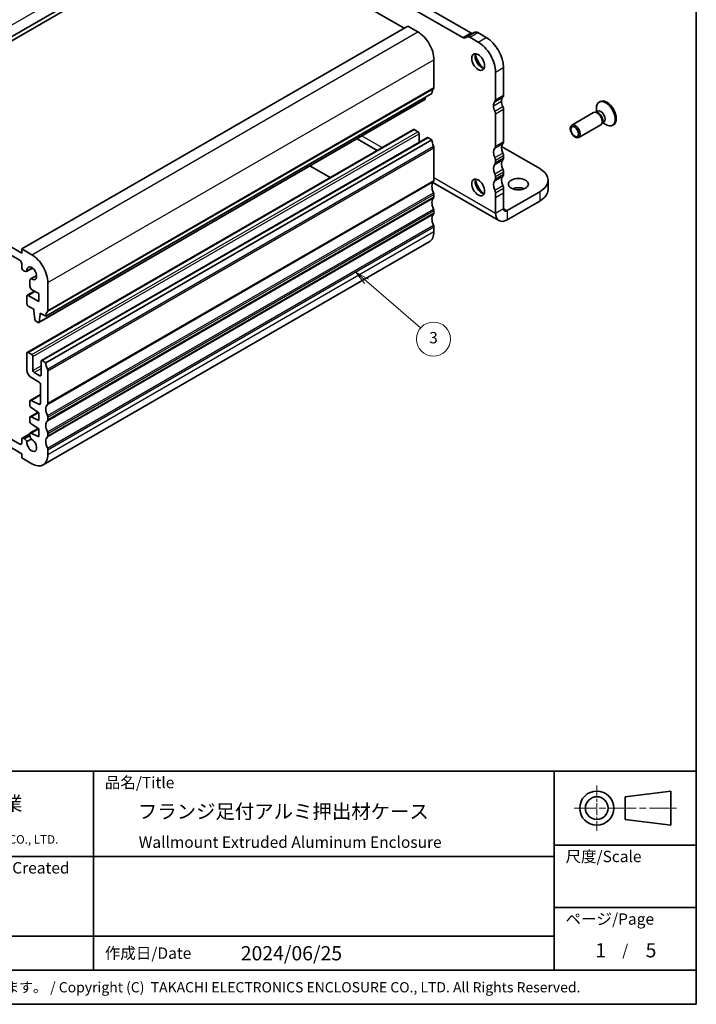
# Model space of a CAD drawing. Units: millimetres. Extents: x 0 to 2777, y 0 to 562.
# Drawn here: x 272 to 391, y 0 to 173 of the extents above; entities that cross this region are included whole.
import ezdxf
from ezdxf.enums import TextEntityAlignment as Align

# ---------------------------------------------------------------- set-up
doc = ezdxf.new("R2010")
doc.units = ezdxf.units.MM
doc.linetypes.add('CHAIN', pattern=[0.3543, 0.2362, -0.0295, 0.0591, -0.0295])
for name, color, linetype, lineweight in [('Border (ISO)', 7, 'Continuous', 35), ('Hatch (ISO)', 1, 'Continuous', 18), ('Symbol (TK)', 100, 'Continuous', 18), ('Title (ISO)', 7, 'Continuous', 35), ('Visible (ISO)', 7, 'Continuous', 35), ('Visible Narrow (ISO)', 7, 'Continuous', 25)]:
    doc.layers.add(name, color=color, linetype=linetype, lineweight=lineweight)
doc.styles.add('Note Text (TK)', font='MS PGothic.ttf')
doc.styles.add('Note Text (TK2)', font='MS PGothic.ttf')
doc.styles.add('文字スタイル40', font='MS PGothic.ttf')
doc.styles.add('文字スタイル67', font='arial.ttf')

# ---------------------------------------------------------------- blocks, each defined once
blk = doc.blocks.new('図面枠 tk図枠')
at = {"layer": 'Border (ISO)'}
for p in [(405.5, 289), (14.5, 8)]:
    blk.add_line(p, (405.5, 8), dxfattribs=at)
blk = doc.blocks.new('表題欄 tk表題欄')
at = {"layer": 'Hatch (ISO)'}
h = blk.add_hatch(color=256, dxfattribs=at)
edge = h.paths.add_edge_path(flags=0)
edge.add_arc((95.44, 237.35), 0.596, 270, 360)
edge.add_line((96.04, 237.35), (96.04, 240.76))
edge.add_arc((95.44, 240.76), 0.596, 0, 90)
edge.add_line((95.44, 241.35), (79.01, 241.35))
edge.add_arc((79.01, 240.76), 0.596, 90, 180)
edge.add_line((78.41, 240.76), (78.41, 237.35))
edge.add_arc((79.01, 237.35), 0.596, 180, 270)
edge.add_line((79.01, 236.75), (95.44, 236.75))
edge = h.paths.add_edge_path()
edge.add_line((77.71, 241), (77.71, 237.1))
edge.add_arc((78.41, 237.1), 0.702, 180, 270)
edge.add_line((78.41, 236.4), (96.04, 236.4))
edge.add_arc((96.04, 237.1), 0.702, 270, 360)
edge.add_line((96.74, 237.1), (96.74, 241))
edge.add_arc((96.04, 241), 0.702, 0, 90)
edge.add_line((96.04, 241.71), (78.41, 241.71))
edge.add_arc((78.41, 241), 0.702, 90, 180)
for points in [[(78.94, 240.2), (78.94, 239.71), (79.79, 239.71), (79.79, 237.71), (80.38, 237.71), (80.38, 239.71), (81.23, 239.71), (81.23, 240.2)], [(85.55, 237.71), (84.81, 238.94), (84.29, 238.37), (84.29, 237.71), (83.77, 237.71), (83.77, 240.2), (84.29, 240.2), (84.29, 239.15), (85.26, 240.2), (85.98, 240.2), (85.19, 239.35), (86.17, 237.71)], [(91.96, 240.2), (91.96, 237.71), (92.48, 237.71), (92.48, 238.71), (93.64, 238.71), (93.64, 237.71), (94.16, 237.71), (94.16, 240.2), (93.64, 240.2), (93.64, 239.2), (92.48, 239.2), (92.48, 240.2)], [(94.71, 240.2), (94.71, 237.71), (95.23, 237.71), (95.23, 240.2)]]:
    blk.add_hatch(color=256, dxfattribs=at).paths.add_polyline_path(points)
h = blk.add_hatch(color=256, dxfattribs=at)
h.paths.add_polyline_path([(82.46, 238.76), (81.82, 238.76), (82.14, 239.63)], flags=0)
h.paths.add_polyline_path([(82.65, 238.24), (81.63, 238.24), (81.44, 237.71), (80.82, 237.71), (81.73, 240.2), (82.55, 240.2), (83.46, 237.71), (82.85, 237.71)])
h = blk.add_hatch(color=256, dxfattribs=at)
h.paths.add_polyline_path([(87.4, 238.76), (88.03, 238.76), (87.72, 239.63)], flags=0)
h.paths.add_polyline_path([(87.01, 237.71), (87.21, 238.24), (88.22, 238.24), (88.42, 237.71), (89.04, 237.71), (88.12, 240.2), (87.31, 240.2), (86.39, 237.71)])
h = blk.add_hatch(color=256, dxfattribs=at)
edge = h.paths.add_edge_path()
edge.add_arc((90.39, 238.95), 1.27, 38.5505, 336.582)
edge.add_line((91.56, 238.44), (91.04, 238.67))
edge.add_ellipse((90.39, 238.95), major_axis=(0, -0.8), ratio=0.867347, start_angle=128.5505, end_angle=426.582, ccw=False)
edge.add_line((90.96, 239.41), (91.39, 239.74))
at = {"layer": 'Title (ISO)'}
for p, q in [((74.71, 245.05), (255.71, 245.05)), ((74.71, 204.05), (74.71, 245.05)), ((149.71, 245.05), (149.71, 210.05)), ((230.71, 245.05), (230.71, 210.05)), ((255.71, 245.05), (255.71, 204.05)), ((243.21, 240.55), (251.21, 241.55)), ((251.21, 235.55), (251.21, 241.55)), ((243.21, 240.55), (243.21, 236.55)), ((243.21, 236.55), (251.21, 235.55)), ((230.71, 232.05), (255.71, 232.05)), ((74.71, 230.05), (230.71, 230.05)), ((99.71, 230.05), (99.71, 216.05)), ((124.71, 230.05), (124.71, 216.05)), ((230.71, 221.05), (255.71, 221.05)), ((74.71, 216.05), (230.71, 216.05)), ((255.71, 210.05), (74.71, 210.05)), ((74.71, 204.05), (255.71, 204.05))]:
    blk.add_line(p, q, dxfattribs=at)
at = {"layer": 'Title (ISO)', "color": 4, "linetype": 'CHAIN', "lineweight": 18, "ltscale": 8.88956}
blk.add_line((238.21, 242.55), (238.21, 234.55), dxfattribs=at)
at = {"layer": 'Title (ISO)', "color": 4, "linetype": 'CHAIN', "lineweight": 18, "ltscale": 20.001633}
blk.add_line((252.21, 238.55), (234.21, 238.55), dxfattribs=at)
at = {"layer": 'Title (ISO)'}
for radius in [3, 2]:
    blk.add_circle((238.21, 238.55), radius, dxfattribs=at)
at = {"layer": 'Title (ISO)', "color": 1, "char_height": 2, "line_spacing_factor": 1.5, "style": 'Note Text (TK)'}
for s, insert, attachment_point in [('\\fＭＳ Ｐゴシック|b0|i0;{\\H2.0000;品名/Title}', (151.71, 243.05), 4), ('\\fＭＳ Ｐゴシック|b0|i0;{\\H2.0000;尺度/Scale}', (232.71, 230.05), 4), ('\\fＭＳ Ｐゴシック|b0|i0;{\\H2.0000;承認/Approved}', (87.21, 228.05), 5), ('\\fＭＳ Ｐゴシック|b0|i0;{\\H2.0000;検図/Checked}', (112.21, 228.05), 5), ('\\fＭＳ Ｐゴシック|b0|i0;{\\H2.0000;製図/Created}', (137.21, 228.05), 5), ('\\fＭＳ Ｐゴシック|b0|i0;{\\H2.0000;ページ/Page}', (232.71, 219.05), 4), ('\\fＭＳ Ｐゴシック|b0|i0;{\\H2.0000;作成日/Date}', (151.71, 213.05), 4)]:
    blk.add_mtext(s, dxfattribs=dict(at, insert=insert, attachment_point=attachment_point))
at = {"layer": 'Title (ISO)', "color": 7, "line_spacing_factor": 1.5, "style": 'Note Text (TK)'}
for s, insert, char_height, attachment_point in [('株式会社タカチ電機工業', (99.74, 239.05), 2.5, 4), ('\\fArial|b0|i0;{\\H1.4986;TAKACHI ELECTRONICS ENCLOSURE CO., LTD.}', (99.74, 233.05), 1.4986, 4), ('\\fＭＳ Ｐゴシック|b0|i0;{\\H2.0000;/}', (243.21, 213.55), 2, 5), ('\\fMS PGothic|b0|i0;{\\H1.8000;本図面の著作権は株式会社タカチ電機工業に帰属します。 / Copyright (C)\xa0 TAKACHI ELECTRONICS ENCLOSURE CO., LTD. All Rights Reserved.}', (77.71, 207.05), 1.8, 4)]:
    blk.add_mtext(s, dxfattribs=dict(at, insert=insert, char_height=char_height, attachment_point=attachment_point))
at = {"layer": 'Title (ISO)', "color": 7}
for tag, p, height, style in [('<品名>_001', (157.52, 236.72), 2.5, 'Note Text (TK)'), ('<Title>_001', (157.67, 231.57), 2, '文字スタイル67'), ('<型番>_001', (157.42, 219.99), 3, '文字スタイル40'), ('<ページ_No.>_001', (237.95, 212.3), 2.5, 'Note Text (TK)'), ('<総ページ数>_001', (246.8, 212.3), 2.5, 'Note Text (TK)'), ('作成日_001', (175.62, 211.78), 2.5, 'Note Text (TK)')]:
    blk.add_attdef(tag, p, '', height=height, dxfattribs=dict(at, style=style))
at = {"layer": 'Title (ISO)', "color": 7, "style": 'Note Text (TK)'}
for tag, p in [('<尺度>', (243.21, 224.55)), ('<部品サイズ>', (112.21, 213.05))]:
    blk.add_attdef(tag, text='', height=2.5, dxfattribs=at).set_placement(p, align=Align.MIDDLE_CENTER)
blk = doc.blocks.new('バルーン36')
at = {"layer": 'Symbol (TK)', "color": 100}
for p, q in [((347.51, 135.14), (345.62, 136.78)), ((347.84, 135.52), (345.62, 136.78)), ((345.62, 136.78), (347.19, 134.76)), ((347.51, 135.14), (357.02, 126.94))]:
    blk.add_line(p, q, dxfattribs=at)
at = {"layer": 'Symbol (TK)'}
blk.add_circle((359.29, 124.98), 3, dxfattribs=at)
at = {"layer": 'Symbol (TK)', "color": 7, "insert": (359.29, 124.97), "char_height": 2, "attachment_point": 5, "style": 'Note Text (TK2)'}
blk.add_mtext('3', dxfattribs=at)

msp = doc.modelspace()

# ---------------------------------------------------------------- linework, layer by layer
at = {"layer": 'Visible (ISO)'}
for p, q in [((239.1568, 152.0236), (307.0391, 191.2155)), ((239.1568, 151.2888), (307.0391, 190.4806)), ((307.0391, 190.4806), (339.6367, 171.6604)), ((351.3646, 170.8497), (319.9892, 188.9643)), ((318.575, 188.1478), (349.9504, 170.0332)), ((272.3909, 132.836), (340.2731, 172.0278)), ((340.2731, 172.0278), (342.0409, 171.0072)), ((350.4504, 169.9837), (350.6726, 170.1119)), ((350.6726, 170.1119), (352.0868, 170.9284)), ((351.1726, 170.0624), (352.6475, 169.2109)), ((354.0617, 170.0274), (352.5868, 170.8789)), ((344.8693, 166.1082), (344.8693, 161.2092)), ((357.1022, 159.862), (357.1022, 164.761)), ((355.688, 163.9445), (355.688, 159.0455)), ((276.6335, 120.9968), (344.5158, 160.1886)), ((343.3885, 159.5378), (343.3408, 159.1977)), ((275.3987, 119.9035), (343.281, 159.0953)), ((373.4279, 156.9362), (373.4279, 157.5709)), ((374.0999, 158.7537), (373.9146, 158.6467)), ((355.688, 156.596), (355.688, 150.8805)), ((357.1022, 151.697), (357.1022, 157.4125)), ((372.9528, 156.8212), (369.0906, 154.5914)), ((373.4495, 156.8657), (373.2142, 156.8789)), ((373.6582, 157.0691), (373.3186, 156.873)), ((374.2028, 154.6562), (370.3406, 152.4263)), ((374.4897, 155.0641), (374.3834, 154.8537)), ((374.7702, 155.1431), (374.4306, 154.947)), ((374.5399, 155.0102), (375.0896, 154.6928)), ((376.4499, 154.6833), (376.2646, 154.5764)), ((273.3722, 114.6429), (341.2545, 153.8348)), ((275.8471, 113.2141), (343.7294, 152.4059)), ((341.4045, 153.8199), (342.0409, 153.4525)), ((342.253, 153.0851), (342.253, 151.5535)), ((343.8794, 152.3911), (344.5158, 152.0236)), ((272.3909, 132.1011), (239.1568, 151.2888)), ((276.6335, 112.8318), (344.5158, 152.0236)), ((331.3541, 152.2093), (334.8966, 150.1641)), ((363.4662, 146.9614), (356.757, 150.8349)), ((239.5104, 149.615), (272.0373, 130.8356)), ((344.8693, 150.5948), (344.8693, 144.8793)), ((357.1022, 148.8393), (357.1022, 149.2476)), ((323.0663, 147.4244), (326.6088, 145.3791)), ((355.688, 148.4311), (355.688, 148.0228)), ((355.688, 145.5733), (355.688, 145.1651)), ((357.1022, 145.9816), (357.1022, 146.3898)), ((344.6745, 144.5188), (356.2964, 137.8089)), ((364.9307, 144.9201), (364.9307, 143.2871)), ((344.8693, 142.4298), (344.8693, 142.0215)), ((355.688, 142.7156), (355.688, 141.8991)), ((357.1022, 142.7156), (357.1022, 143.5321)), ((357.1022, 139.9701), (357.1022, 142.7156)), ((357.7652, 139.5874), (363.4662, 142.8789)), ((355.688, 141.8991), (355.688, 139.1536)), ((357.7652, 137.9544), (363.4662, 141.2459)), ((344.8693, 139.5721), (344.8693, 139.1638)), ((344.8693, 136.7143), (344.8693, 135.8978)), ((276.1586, 94.8749), (344.0409, 134.0667)), ((274.1586, 131.8153), (272.3909, 132.836)), ((272.3909, 132.836), (272.3909, 132.1011)), ((272.3908, 130.2232), (272.3908, 129.6077)), ((272.7444, 128.9953), (272.9005, 128.9052)), ((273.2255, 128.873), (274.2735, 129.4781)), ((274.2562, 129.4906), (273.2947, 128.9354)), ((273.9723, 127.5795), (275.0204, 128.1846)), ((274.061, 127.6082), (275.0225, 128.1633)), ((273.8377, 127.2819), (273.8377, 126.2849)), ((276.9871, 122.0174), (276.9871, 126.9164)), ((273.3722, 124.6856), (274.6364, 125.4155)), ((275.396, 123.5889), (273.5222, 124.6707)), ((274.1913, 125.6725), (275.396, 124.9769)), ((275.396, 124.9769), (275.396, 123.5889)), ((273.3101, 124.5482), (273.3101, 123.1605)), ((273.5222, 122.7931), (274.5122, 122.2215)), ((274.5122, 122.2215), (274.5122, 121.9766)), ((274.5122, 121.9766), (274.6972, 120.4454)), ((275.4585, 120.0058), (275.6435, 121.3234)), ((275.6435, 121.3234), (275.6435, 121.5683)), ((275.6435, 121.5683), (276.6335, 120.9968)), ((275.6435, 121.3234), (275.8557, 121.4458)), ((274.907, 120.1156), (275.2487, 119.9183)), ((273.3101, 111.4846), (273.3101, 114.5056)), ((273.5222, 114.6281), (274.1586, 114.2607)), ((274.3708, 113.8932), (274.3708, 111.4846)), ((275.785, 110.6681), (275.785, 113.0767)), ((275.9971, 113.1992), (276.6335, 112.8318)), ((274.5829, 111.1172), (275.5728, 110.5456)), ((276.9871, 111.4029), (276.9871, 105.6874)), ((275.3607, 109.4842), (274.0172, 110.2598)), ((275.7143, 105.7407), (275.7143, 108.8718)), ((273.8377, 105.288), (273.8377, 106.0635)), ((273.8999, 106.2008), (275.7143, 107.2483)), ((274.0351, 106.1939), (275.3854, 105.5233)), ((273.8999, 103.3288), (275.2677, 104.1185)), ((275.3961, 104.034), (274.0351, 104.9297)), ((275.3961, 102.646), (275.3961, 104.034)), ((273.8377, 102.4302), (273.8377, 103.1915)), ((274.0351, 103.3219), (275.3961, 102.646)), ((276.9871, 103.238), (276.9871, 102.8297)), ((266.5926, 101.6458), (272.0373, 98.5023)), ((273.8999, 100.471), (275.2677, 101.2608)), ((275.3961, 101.1763), (274.0351, 102.072)), ((274.0351, 100.4641), (275.3961, 99.7883)), ((275.3961, 99.7883), (275.3961, 101.1763)), ((272.3909, 96.8285), (266.5926, 100.1761)), ((272.3909, 98.7064), (272.3909, 99.3219)), ((272.4944, 99.5508), (273.8377, 100.3263)), ((272.7444, 99.526), (272.9005, 99.4359)), ((273.2947, 98.9505), (274.061, 99.3929)), ((273.8377, 99.977), (273.8377, 100.3337)), ((276.9871, 100.3802), (276.9871, 99.972)), ((276.9871, 97.5225), (276.9871, 96.706)), ((272.3909, 96.0936), (272.3909, 96.8285)), ((274.1586, 95.073), (272.3909, 96.0936))]:
    msp.add_line(p, q, dxfattribs=at)
for centre, major_axis, ratio, start_param, end_param in [((342.0409, 167.7412), (2, -3.4641), 0.57735027, 0.78539816, 2.35619449), ((349.9504, 170.8497), (0.5, -0.866), 0.57735027, 5.49778734, 6.28318551), ((351.1726, 169.2459), (-0.5, 0.866), 0.57735027, 5.49778734, 6.28318551), ((351.3646, 171.6662), (0.5, -0.866), 0.57735027, 5.49778734, 6.28318551), ((352.5868, 170.0624), (-0.5, 0.866), 0.57735027, 5.49778734, 6.28318551), ((354.0617, 166.5165), (-2.15, 3.7239), 0.57735027, 3.92699102, 5.49778734), ((352.6475, 165.7), (2.15, -3.7239), 0.57735027, 0.78539836, 2.35619469), ((353.2485, 166.047), (0.8, -1.3856), 0.57735027, 3.52669121, 5.89808675), ((354.0617, 166.5165), (1.375, -2.3816), 0.57735027, 4.16705939, 5.25771857), ((344.5158, 161.4133), (0.25, -0.433), 0.57735027, 0.14189705, 0.78539816), ((345.93, 159.3721), (-1, 1.7321), 0.57735027, 0.14189705, 0.78539816), ((357.9508, 158.1474), (-0.85, 1.4722), 0.57735027, 0.14189725, 0.78539836), ((356.5366, 160.1886), (0.4, -0.6928), 0.57735027, 0.14189725, 0.78539836), ((343.131, 159.3551), (0.15, -0.2598), 0.57735027, 0, 0.63650821), ((356.5366, 157.3309), (-0.85, 1.4722), 0.57735027, 0.14189725, 0.78539836), ((356.5366, 157.3309), (0.85, -1.4722), 0.57735027, 3.92699103, 4.57049215), ((355.1223, 159.3721), (0.4, -0.6928), 0.57735027, 0.14189725, 0.78539836), ((357.9508, 158.1474), (-0.85, 1.4722), 0.57735027, 0.78539838, 1.4288995), ((356.5366, 157.7391), (-0.4, 0.6928), 0.57735027, 3.92699049, 4.57049215), ((375.0896, 156.6115), (1.175, -2.0352), 0.57735027, 5.49778714, 10.21017612), ((375.2749, 156.7185), (1.175, -2.0352), 0.57735027, 0, 3.14159265), ((355.1223, 156.9226), (0.4, -0.6928), 0.57735027, 0.78539783, 1.4288995), ((373.5778, 155.7387), (0.625, -1.0825), 0.57735027, 0, 3.14159265), ((373.773, 155.8514), (0.556, -0.963), 0.57735027, 0.36136712, 2.78022553), ((374.2142, 156.1061), (0.556, -0.963), 0.57735027, 0, 3.14159265), ((341.4045, 153.575), (-0.15, 0.2598), 0.57735027, 5.49778714, 6.28318531), ((342.0409, 153.2076), (0.15, -0.2598), 0.57735027, 0.78539816, 2.35619449), ((343.8794, 152.1461), (-0.15, 0.2598), 0.57735027, 5.49778714, 6.28318531), ((345.93, 151.2071), (1, -1.7321), 0.57735027, 3.92699082, 4.57049194), ((344.5158, 150.7989), (0.25, -0.433), 0.57735027, 0.78539817, 1.42889928), ((355.1223, 151.2071), (0.4, -0.6928), 0.57735027, 0.14189723, 0.78539837), ((357.9508, 149.9824), (-0.85, 1.4722), 0.57735027, 0.14189722, 1.42889947), ((356.5366, 152.0236), (0.4, -0.6928), 0.57735027, 0.14189723, 0.78539837), ((356.5366, 149.1659), (-0.85, 1.4722), 0.57735027, 0.14189722, 1.42889947), ((356.5366, 149.5741), (-0.4, 0.6928), 0.57735027, 3.92699102, 4.57049213), ((356.5366, 146.3082), (-0.85, 1.4722), 0.57735027, 0.14189725, 1.42889947), ((355.1223, 148.7577), (0.4, -0.6928), 0.57735027, 0.78539836, 1.42889947), ((355.1223, 148.3494), (0.4, -0.6928), 0.57735027, 0.14189725, 0.78539836), ((357.9508, 147.1247), (-0.85, 1.4722), 0.57735027, 0.14189725, 1.42889947), ((356.5366, 149.1659), (0.4, -0.6928), 0.57735027, 0.14189725, 0.78539836), ((355.1223, 145.8999), (0.4, -0.6928), 0.57735027, 0.78539836, 1.42889947), ((357.9508, 144.2669), (-0.85, 1.4722), 0.57735027, 0.14189725, 1.42889947), ((356.5366, 146.7164), (-0.4, 0.6928), 0.57735027, 3.92699102, 4.57049213), ((356.5366, 146.3082), (0.4, -0.6928), 0.57735027, 0.14189725, 0.78539836), ((359.9307, 144.9201), (5, 0), 0.57735015, 5.49778704, 7.06858337), ((345.93, 143.0422), (-1, 1.7321), 0.57735027, 0.14189702, 1.42889927), ((344.5158, 145.0834), (0.25, -0.433), 0.57735027, 0.14189702, 0.78539816), ((353.2485, 144.0016), (0.8, -1.3856), 0.57735027, 3.52669121, 5.89808675), ((354.0617, 144.471), (1.375, -2.3816), 0.57735027, 4.16705939, 5.25771857), ((356.5366, 143.4504), (-0.85, 1.4722), 0.57735027, 0.14189725, 1.42889947), ((355.1223, 145.4917), (0.4, -0.6928), 0.57735027, 0.14189725, 0.78539836), ((356.5366, 143.8587), (-0.4, 0.6928), 0.57735027, 3.92699102, 4.57049213), ((344.5158, 142.6339), (0.25, -0.433), 0.57735027, 0.78539816, 1.42889927), ((344.5158, 142.2257), (0.25, -0.433), 0.57735027, 0.14189705, 0.78539816), ((355.1223, 143.0422), (0.4, -0.6928), 0.57735027, 0.78539836, 1.42889947), ((359.7185, 142.5931), (-1.75, 0), 0.57735015, 4.08254986, 5.3422281), ((359.9307, 143.2871), (5, 0), 0.57735015, 5.49778704, 6.28318531), ((345.93, 140.1844), (-1, 1.7321), 0.57735027, 0.14189705, 1.42889927), ((345.93, 137.3267), (-1, 1.7321), 0.57735027, 0.14189705, 1.42889927), ((344.5158, 139.7762), (0.25, -0.433), 0.57735027, 0.78539816, 1.42889927), ((344.5158, 139.3679), (0.25, -0.433), 0.57735027, 0.14189705, 0.78539816), ((357.7652, 140.3528), (-1.4687, -2.5439), 0.57735038, 5.49778704, 7.06858337), ((357.7652, 140.3528), (-0.4687, -0.8119), 0.57735038, 5.49778704, 7.06858337), ((344.5158, 136.9184), (0.25, -0.433), 0.57735027, 0.78539862, 1.4288991), ((342.0409, 137.5308), (2, -3.4641), 0.57735027, 0, 0.78539816), ((274.1586, 128.5494), (-2, 3.4641), 0.57735027, 3.92699081, 5.49778714), ((272.0373, 130.4273), (0.25, -0.433), 0.57735027, 0.78539816, 2.35619449), ((272.7444, 129.4036), (0.25, -0.433), 0.57735027, 3.92699081, 5.49778714), ((272.9005, 129.4359), (0.325, -0.5629), 0.57735027, 5.49778714, 6.52858325), ((274.1586, 128.5494), (-0.6148, 1.0648), 0.57735027, 2.2436709, 7.18105999), ((274.2973, 127.0165), (-0.325, 0.5629), 0.57735027, 6.03784456, 7.06858347), ((273.5222, 124.4258), (-0.15, 0.2598), 0.57735027, 5.49778714, 7.06858347), ((274.1913, 126.0807), (0.25, -0.433), 0.57735027, 3.92699081, 5.49778714), ((273.5222, 123.038), (0.15, -0.2598), 0.57735027, 3.92699081, 5.49778714), ((278.0477, 120.1803), (-1, 1.7321), 0.57735027, 0.14189705, 0.78539816), ((276.6335, 122.2215), (0.25, -0.433), 0.57735027, 0.14189705, 0.78539816), ((274.907, 120.3606), (0.15, -0.2598), 0.57735027, 4.07588076, 5.49778714), ((275.2487, 120.1633), (0.15, -0.2598), 0.57735027, 5.49778714, 6.91969352), ((273.5222, 114.3831), (-0.15, 0.2598), 0.57735027, 5.49778714, 7.06858345), ((274.1586, 114.0157), (0.15, -0.2598), 0.57735027, 0.78539816, 2.35619449), ((275.9971, 112.9543), (-0.15, 0.2598), 0.57735027, 5.49778714, 7.06858347), ((278.0477, 112.0153), (1, -1.7321), 0.57735027, 3.92699082, 4.57049194), ((274.0172, 111.0763), (-0.5, 0.866), 0.57735027, 0.78539815, 2.35619449), ((274.5829, 111.3621), (0.15, -0.2598), 0.57735027, 3.92699082, 5.49778714), ((276.6335, 111.607), (0.25, -0.433), 0.57735027, 0.78539817, 1.42889928), ((275.3607, 109.0759), (-0.25, 0.433), 0.57735027, 3.92699082, 5.49778715), ((275.5728, 110.7906), (0.15, -0.2598), 0.57735027, 5.49778714, 7.06858347), ((274.0499, 105.941), (-0.15, 0.2598), 0.57735027, 5.56760031, 7.06858464), ((275.3607, 105.9448), (0.25, -0.433), 0.57735027, 5.56760031, 7.06858348), ((276.6335, 105.8916), (0.25, -0.433), 0.57735027, 0.14189702, 0.78539816), ((274.0499, 105.1655), (-0.15, 0.2598), 0.57735027, 0.78539933, 2.28638122), ((278.0477, 103.8503), (-1, 1.7321), 0.57735027, 0.14189702, 1.42889927), ((274.0499, 103.069), (-0.15, 0.2598), 0.57735027, 5.56760021, 7.06858337), ((274.0499, 102.3078), (-0.15, 0.2598), 0.57735027, 0.78539806, 2.28638122), ((278.0477, 100.9926), (-1, 1.7321), 0.57735027, 0.14189705, 1.42889927), ((276.6335, 103.4421), (0.25, -0.433), 0.57735027, 0.78539816, 1.42889927), ((276.6335, 103.0338), (0.25, -0.433), 0.57735027, 0.14189705, 0.78539816), ((274.0499, 100.2112), (-0.15, 0.2598), 0.57735027, 5.56760021, 7.06858199), ((276.6335, 100.5843), (0.25, -0.433), 0.57735027, 0.78539816, 1.42889927), ((272.0373, 98.9105), (0.25, -0.433), 0.57735027, 5.49778714, 7.06858347), ((272.7444, 99.1178), (-0.25, 0.433), 0.57735027, 5.49778714, 7.06858347), ((272.9005, 98.9052), (0.325, -0.5629), 0.57735027, 1.32546287, 2.35619449), ((274.1586, 98.339), (0.6147, -1.0648), 0.57735027, 3.81448487, 8.75189375), ((274.2973, 99.7116), (-0.325, 0.5629), 0.57735027, 0.78537447, 1.81613068), ((278.0477, 98.1349), (-1, 1.7321), 0.57735027, 0.14189705, 1.42889927), ((276.6335, 100.1761), (0.25, -0.433), 0.57735027, 0.14189705, 0.78539816), ((276.6335, 97.7266), (0.25, -0.433), 0.57735027, 0.78539862, 1.4288991), ((274.1586, 98.339), (2, -3.4641), 0.57735027, 5.49778714, 7.06858347)]:
    msp.add_ellipse(centre, major_axis=major_axis, ratio=ratio, start_param=start_param, end_param=end_param, dxfattribs=at)
for centre, major_axis, ratio in [((352.6475, 165.7), (0.8, -1.3856), 0.57735027), ((369.7156, 153.5089), (0.625, -1.0825), 0.57735027), ((369.618, 153.4525), (-0.487, 0.8435), 0.57735027), ((352.6475, 143.6545), (0.8, -1.3856), 0.57735027), ((359.7185, 144.2261), (-1.75, 0), 0.57735015)]:
    msp.add_ellipse(centre, major_axis=major_axis, ratio=ratio, dxfattribs=at)
at = {"layer": 'Visible Narrow (ISO)'}
for p, q in [((237.3891, 153.0443), (305.2713, 192.2361)), ((274.1586, 131.8153), (342.0409, 171.0072)), ((349.9504, 170.0332), (351.3646, 170.8497)), ((351.1726, 170.0624), (352.5868, 170.8789)), ((352.6475, 169.2109), (354.0617, 170.0274)), ((276.9871, 126.9164), (344.8693, 166.1082)), ((355.688, 163.9445), (357.1022, 164.761)), ((276.9871, 122.0174), (344.8693, 161.2092)), ((276.9163, 121.8133), (344.7986, 161.0051)), ((355.5749, 158.7189), (356.9891, 159.5354)), ((355.688, 159.0455), (357.1022, 159.862)), ((275.4585, 120.0058), (343.3408, 159.1977)), ((355.3345, 158.0249), (356.7487, 158.8414)), ((355.5749, 157.0533), (356.9891, 157.8698)), ((355.688, 156.596), (357.1022, 157.4125)), ((273.5222, 114.6281), (341.4045, 153.8199)), ((274.1586, 114.2607), (342.0409, 153.4525)), ((274.3708, 113.8932), (342.253, 153.0851)), ((275.9971, 113.1992), (343.8794, 152.3911)), ((332.2145, 152.7061), (335.757, 150.6608)), ((276.9163, 111.6887), (344.7986, 150.8805)), ((355.5749, 150.5539), (356.9891, 151.3704)), ((355.688, 150.8805), (357.1022, 151.697)), ((276.9871, 111.4029), (344.8693, 150.5948)), ((355.5749, 148.8883), (356.9891, 149.7048)), ((355.688, 148.4311), (357.1022, 149.2476)), ((355.5749, 147.6962), (356.9891, 148.5127)), ((355.688, 148.0228), (357.1022, 148.8393)), ((355.5749, 146.0306), (356.9891, 146.8471)), ((355.5749, 144.8385), (356.9891, 145.655)), ((355.688, 145.5733), (357.1022, 146.3898)), ((355.688, 145.1651), (357.1022, 145.9816)), ((276.9163, 105.4833), (344.7986, 144.6752)), ((276.9871, 105.6874), (344.8693, 144.8793)), ((344.8693, 145.3998), (355.688, 139.1536)), ((355.5749, 143.1728), (356.9891, 143.9893)), ((276.9163, 103.5237), (344.7986, 142.7156)), ((276.9871, 103.238), (344.8693, 142.4298)), ((276.9871, 102.8297), (344.8693, 142.0215)), ((355.688, 142.7156), (357.1022, 143.5321)), ((355.688, 141.8991), (357.1022, 142.7156)), ((363.4662, 142.8789), (363.4662, 141.2459)), ((276.9163, 102.6256), (344.7986, 141.8174)), ((276.9163, 100.666), (344.7986, 139.8578)), ((276.9163, 99.7678), (344.7986, 138.9597)), ((276.9871, 100.3802), (344.8693, 139.5721)), ((276.9871, 99.972), (344.8693, 139.1638)), ((355.688, 139.1536), (357.1022, 139.9701)), ((357.1022, 139.9701), (357.7652, 139.5874)), ((357.7652, 139.5874), (357.7652, 137.9544)), ((276.9163, 97.8083), (344.7986, 137.0001)), ((276.9871, 97.5225), (344.8693, 136.7143)), ((276.9871, 96.706), (344.8693, 135.8978)), ((273.5222, 124.6707), (274.7243, 125.3647)), ((274.3708, 111.4846), (275.785, 112.3011)), ((274.5829, 111.1172), (275.785, 111.8112)), ((275.5728, 110.5456), (275.785, 110.6681)), ((274.0351, 106.1939), (275.7143, 107.1634)), ((275.3854, 105.5233), (275.7134, 105.7127)), ((274.0351, 103.3219), (275.3365, 104.0732)), ((274.0351, 100.4641), (275.3365, 101.2155)), ((272.0373, 98.5023), (272.3909, 98.7064)), ((272.7444, 99.526), (273.8377, 100.1572)), ((272.9005, 99.4359), (273.8377, 99.977))]:
    msp.add_line(p, q, dxfattribs=at)

# ---------------------------------------------------------------- block references
msp.add_blockref('図面枠 tk図枠', (-14.5, -8))
ref = msp.add_blockref('表題欄 tk表題欄', (135.2912, -204.0527))
ref.add_attrib('<品名>_001', 'フランジ足付アルミ押出材ケース', (292.8153, 32.6648), dxfattribs={"layer": 'Title (ISO)', "color": 7, "height": 2.5, "style": 'Note Text (TK)'})
ref.add_attrib('作成日_001', '2024/06/25', (310.9091, 7.7287), dxfattribs={"layer": 'Title (ISO)', "color": 7, "height": 2.5, "style": 'Note Text (TK)'})
ref.add_attrib('<Title>_001', 'Wallmount Extruded Aluminum Enclosure', (292.9659, 27.5164), dxfattribs={"layer": 'Title (ISO)', "color": 7, "height": 2, "style": '文字スタイル67'})
ref.add_attrib('<ページ_No.>_001', '1', (373.2401, 8.25), dxfattribs={"layer": 'Title (ISO)', "color": 7, "height": 2.5, "style": 'Note Text (TK)'})
ref.add_attrib('<総ページ数>_001', '5', (382.0909, 8.25), dxfattribs={"layer": 'Title (ISO)', "color": 7, "height": 2.5, "style": 'Note Text (TK)'})
at = {"layer": 'Symbol (TK)'}
msp.add_blockref('バルーン36', (-14.5, -8), dxfattribs=at)

doc.saveas('drawing.dxf')
